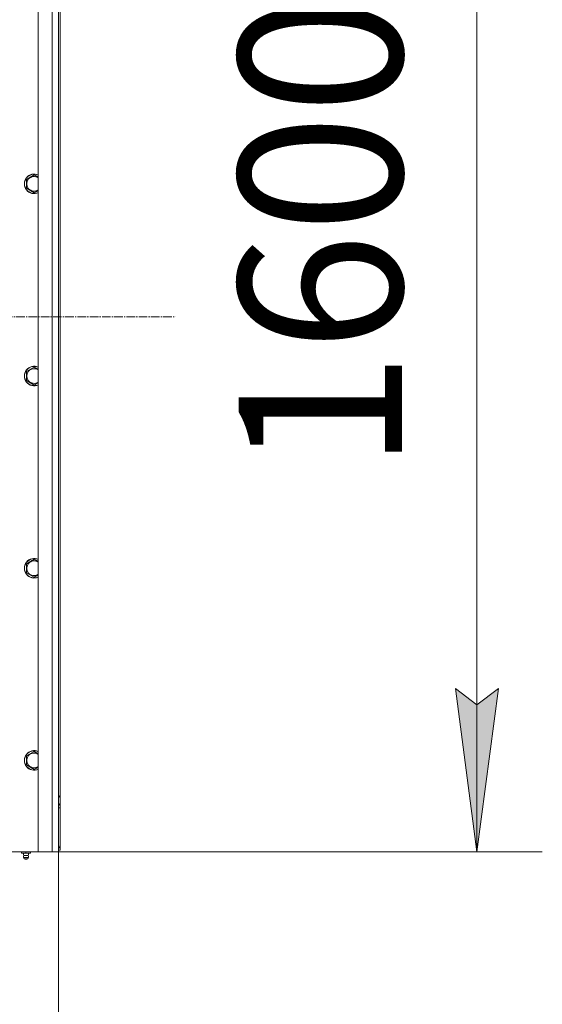
# Model space of a CAD drawing. Units: millimetres. Extents: x 0 to 17602, y -6 to 11880.
# Drawn here: x 4005 to 4645, y 1825 to 3030 of the extents above; entities that cross this region are included whole.
import ezdxf

# ---------------------------------------------------------------- set-up
doc = ezdxf.new("R2010")
doc.units = ezdxf.units.MM
doc.linetypes.add('K5LT_AXLED', pattern=[14.990065, 10.490065, -1.5, 1.5, -1.5])
doc.linetypes.add('K5LT_THIN', pattern=[0])
for name, color, linetype, true_color in [('DIM', 6, 'Continuous', 0xff00ff), ('OSI', 2, 'Continuous', 0xffff00), ('R', 1, 'Continuous', 0xff0000), ('WELDING', 7, 'Continuous', 0xffffff)]:
    doc.layers.add(name, color=color, linetype=linetype, true_color=true_color)
doc.styles.add('KTEXTSTYLE', font='GOST_AU.ttf', dxfattribs={"width": 0.96, "height": 5})

msp = doc.modelspace()

# ---------------------------------------------------------------- hatches: boundary and pattern name
at = {"layer": 'DIM'}
msp.add_hatch(color=7, dxfattribs=at).paths.add_polyline_path([(4564.6, 2011.3), (4591, 2211.3), (4564.6, 2191.3), (4538.3, 2211.3)])

# ---------------------------------------------------------------- linework, layer by layer
at = {"layer": 'DIM', "color": 7, "linetype": 'K5LT_THIN', "lineweight": 18}
for p, q in [((4564.6, 3611.3), (4564.6, 2011.3)), ((4564.6, 2011.3), (4538.3, 2211.3)), ((4538.3, 2211.3), (4564.6, 2191.3)), ((4564.6, 2191.3), (4591, 2211.3)), ((4591, 2211.3), (4564.6, 2011.3)), ((4052.5, 2011.3), (4052.5, 1339.2)), ((4052.5, 2011.3), (4644.6, 2011.3))]:
    msp.add_line(p, q, dxfattribs=at)
at = {"layer": 'OSI', "color": 30, "linetype": 'K5LT_AXLED', "lineweight": 18, "true_color": 0xff8000}
msp.add_line((2576.6, 2666.3), (4195.6, 2666.3), dxfattribs=at)
at = {"layer": 'R', "color": 7, "linetype": 'K5LT_THIN', "lineweight": 18}
for p, q in [((4027.5, 2011.3), (4027.5, 3611.3)), ((4044.5, 2011.3), (4044.5, 3611.3)), ((4052.5, 3611.3), (4052.5, 2011.3)), ((4052.5, 2081.3), (4052.5, 3341.3)), ((4054.5, 2083.3), (4054.5, 3343.3)), ((4013, 2834.4), (4022.5, 2839.9)), ((4013, 2823.4), (4013, 2834.4)), ((4022.5, 2817.9), (4013, 2823.4)), ((4013, 2599.2), (4022.5, 2604.7)), ((4013, 2588.2), (4013, 2599.2)), ((4022.5, 2582.7), (4013, 2588.2)), ((4013, 2364), (4022.5, 2369.5)), ((4013, 2353), (4013, 2364)), ((4022.5, 2347.5), (4013, 2353)), ((4013, 2128.8), (4022.5, 2134.3)), ((4013, 2117.8), (4013, 2128.8)), ((4022.5, 2112.3), (4013, 2117.8)), ((4052.5, 2063.3), (4052.5, 2081.3)), ((4054.5, 2083.3), (4054.5, 2065.3)), ((4054.5, 2083.3), (4054.5, 2065.3)), ((4052.5, 2065.3), (4054.5, 2065.3)), ((4052.5, 2019.3), (4052.5, 2063.3)), ((4054.5, 2065.3), (4054.5, 2021.3)), ((4054.5, 2013.3), (4052.5, 2013.3)), ((4052.8, 2016.3), (4054.5, 2016.3)), ((4054.5, 2021.3), (4054.5, 2020.3)), ((4054.5, 2021.3), (4054.5, 2020.3)), ((4054.5, 2016.3), (4054.5, 2020.3)), ((4054.5, 2020.3), (4054.5, 2020.3)), ((4054.5, 2016.3), (4054.5, 2013.3)), ((2677.5, 2011.3), (4027.5, 2011.3)), ((4007, 2009.8), (4007, 2011.3)), ((4007, 2009.8), (4012.5, 2009.8)), ((4009.9, 2007.1), (4009.1, 2009.8)), ((4015.7, 2004.6), (4009.4, 2004.6)), ((4009.4, 2004.6), (4010.4, 2002.8)), ((4015.7, 2004.6), (4009.4, 2004.6)), ((4015.2, 2007.1), (4009.9, 2007.1)), ((4009.9, 2007.1), (4010.3, 2007.1)), ((4010.3, 2007.1), (4015.2, 2007.1)), ((4014.6, 2002.8), (4010.4, 2002.8)), ((4012.5, 2009.8), (4012.5, 2011.3)), ((4012.5, 2009.8), (4018, 2009.8)), ((4015.7, 2004.6), (4014.6, 2002.8)), ((4015.2, 2007.1), (4016, 2009.8)), ((4018, 2009.8), (4018, 2011.3)), ((4044.5, 2011.3), (4027.5, 2011.3)), ((4052.5, 2011.3), (4044.5, 2011.3))]:
    msp.add_line(p, q, dxfattribs=at)
for centre, radius, start, end in [((4022.5, 2828.9), 12, 65.3757, 294.6243), ((4022.5, 2828.9), 11.8, 64.9905, 295.0095), ((4022.5, 2828.9), 8.97, 56.1336, 303.8664), ((4022.5, 2593.7), 12, 65.3757, 294.6243), ((4022.5, 2593.7), 11.8, 64.9905, 295.0095), ((4022.5, 2593.7), 8.97, 56.1336, 303.8664), ((4022.5, 2358.5), 12, 65.3757, 294.6243), ((4022.5, 2358.5), 11.8, 64.9905, 295.0095), ((4022.5, 2358.5), 8.97, 56.1336, 303.8664), ((4022.5, 2123.3), 12, 65.3757, 294.6243), ((4022.5, 2123.3), 11.8, 64.9905, 295.0095), ((4022.5, 2123.3), 8.97, 56.1336, 303.8664), ((4046.5, 2083.3), 8, 318.5904, 0), ((4046.5, 2065.3), 8, 0, 41.4096), ((4046.5, 2021.3), 8, 318.5904, 0), ((4012.5, 2005.2), 3.25, 144.3846, 190.4393), ((4012.5, 2004), 1.5, 233.1301, 270), ((4012.5, 2004), 1.5, 270, 306.8699), ((4012.5, 2005.2), 3.25, 349.5607, 35.6154)]:
    msp.add_arc(centre, radius, start, end, dxfattribs=at)
at = {"layer": 'WELDING', "color": 7, "linetype": 'K5LT_THIN', "lineweight": 18}
for p, q in [((4022.5, 2839.9), (4027.5, 2837)), ((4027.5, 2820.8), (4022.5, 2817.9)), ((4022.5, 2604.7), (4027.5, 2601.8)), ((4027.5, 2585.6), (4022.5, 2582.7)), ((4022.5, 2369.5), (4027.5, 2366.6)), ((4027.5, 2350.4), (4022.5, 2347.5)), ((4022.5, 2134.3), (4027.5, 2131.4)), ((4027.5, 2115.2), (4022.5, 2112.3))]:
    msp.add_line(p, q, dxfattribs=at)

# ---------------------------------------------------------------- texts
at = {"layer": 'DIM', "color": 7, "style": 'KTEXTSTYLE', "oblique": 15, "width": 0.96}
msp.add_text('1600*', height=200, rotation=90, dxfattribs=at).set_placement((4472.9, 2477.9))

doc.saveas('drawing.dxf')
